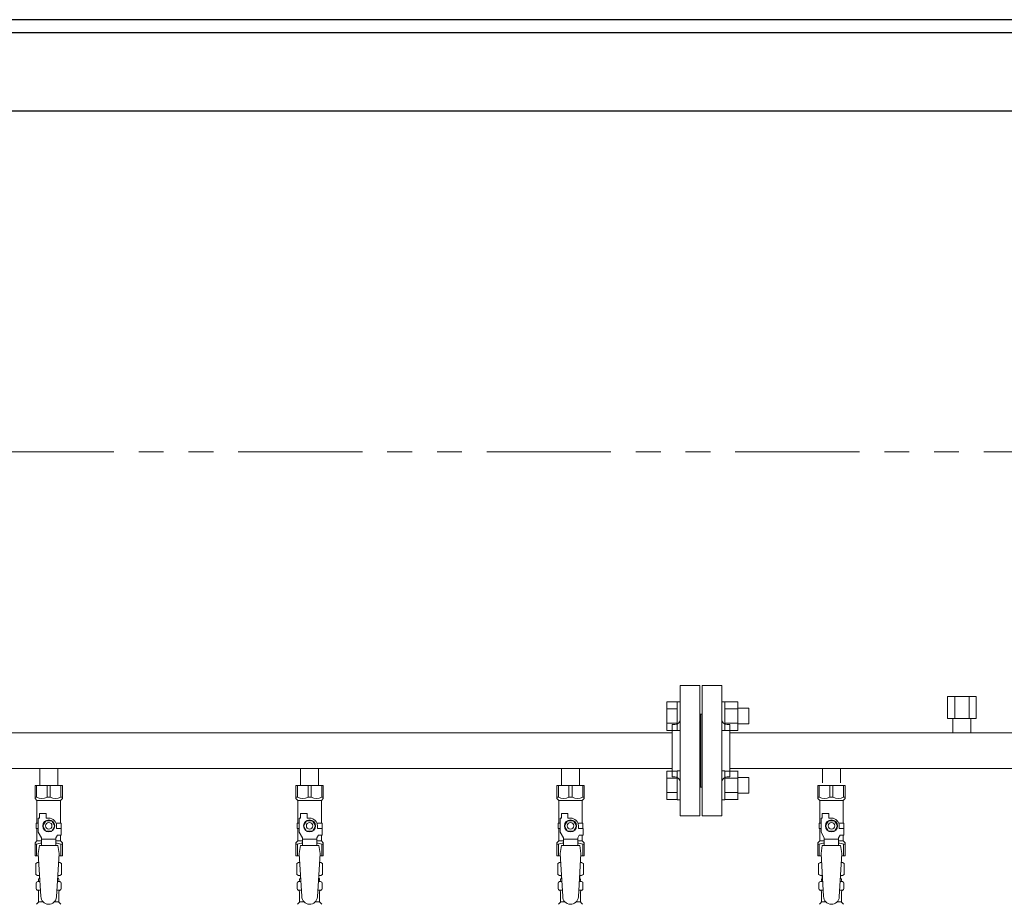
# Model space of a CAD drawing. Units: millimetres. Extents: x 3804 to 12375, y 7318 to 12242.
# Drawn here: x 9833 to 10587, y 9121 to 9799 of the extents above; entities that cross this region are included whole.
import ezdxf

# ---------------------------------------------------------------- set-up
doc = ezdxf.new("R2010")
doc.units = ezdxf.units.MM
doc.linetypes.add('PHANTOM', pattern=[63.5, 31.75, -6.35, 6.35, -6.35, 6.35, -6.35])
doc.linetypes.add('実線', pattern=[0])
for name, color, linetype in [('CSLAYER17', 7, 'Continuous'), ('NoLayerName_009', 7, 'Continuous'), ('ガス管', 7, 'Continuous')]:
    doc.layers.add(name, color=color, linetype=linetype)

msp = doc.modelspace()

# ---------------------------------------------------------------- linework, layer by layer
at = {"color": 1, "linetype": 'Continuous', "lineweight": 25}
for p, q in [((11859.97, 9799), (5859.97, 9799)), ((11859.97, 9789), (5859.97, 9789)), ((11859.97, 9729), (5859.97, 9729))]:
    msp.add_line(p, q, dxfattribs=at)
at = {"color": 1, "linetype": 'PHANTOM', "lineweight": 9, "ltscale": 3}
msp.add_line((11809.97, 9468), (8909.97, 9468), dxfattribs=at)
at = {"color": 3, "linetype": 'Continuous', "lineweight": 9}
for p, q in [((10328.67, 9254.54), (10328.67, 9276.48)), ((10328.67, 9276.48), (10336.67, 9276.48)), ((10336.67, 9254.51), (10336.67, 9276.51)), ((10336.67, 9276.51), (10338.97, 9276.51)), ((10338.97, 9276.51), (10338.97, 9254.51)), ((10373.27, 9276.51), (10370.97, 9276.51)), ((10370.97, 9276.51), (10370.97, 9254.51)), ((10373.27, 9254.51), (10373.27, 9276.51)), ((10383.27, 9276.48), (10373.27, 9276.48)), ((10383.27, 9254.51), (10383.27, 9276.51)), ((10328.67, 9271), (10336.67, 9271)), ((10383.27, 9271), (10373.27, 9271)), ((10391.67, 9271.51), (10383.27, 9271.51)), ((10391.67, 9259.51), (10391.67, 9271.51)), ((10328.67, 9260.03), (10336.67, 9260.03)), ((10328.67, 9254.54), (10336.67, 9254.54)), ((10336.67, 9254.51), (10338.97, 9254.51)), ((10373.27, 9254.51), (10370.97, 9254.51)), ((10383.27, 9260.03), (10373.27, 9260.03)), ((10383.27, 9254.54), (10373.27, 9254.54)), ((10391.67, 9259.51), (10383.27, 9259.51)), ((10328.67, 9201.51), (10328.67, 9223.45)), ((10328.67, 9223.45), (10336.67, 9223.45)), ((10336.67, 9201.48), (10336.67, 9223.48)), ((10336.67, 9223.48), (10338.97, 9223.48)), ((10338.97, 9223.48), (10338.97, 9201.48)), ((10373.27, 9223.48), (10370.97, 9223.48)), ((10370.97, 9223.48), (10370.97, 9201.48)), ((10373.27, 9201.48), (10373.27, 9223.48)), ((10383.27, 9223.45), (10373.27, 9223.45)), ((10383.27, 9201.48), (10383.27, 9223.48)), ((10328.67, 9217.97), (10336.67, 9217.97)), ((10383.27, 9217.97), (10373.27, 9217.97)), ((10391.67, 9218.48), (10383.27, 9218.48)), ((10391.67, 9206.48), (10391.67, 9218.48)), ((10328.67, 9207), (10336.67, 9207)), ((10328.67, 9201.51), (10336.67, 9201.51)), ((10336.67, 9201.48), (10338.97, 9201.48)), ((10373.27, 9201.48), (10370.97, 9201.48)), ((10383.27, 9207), (10373.27, 9207)), ((10383.27, 9201.51), (10373.27, 9201.51)), ((10391.67, 9206.48), (10383.27, 9206.48))]:
    msp.add_line(p, q, dxfattribs=at)
at = {"color": 3, "lineweight": 9}
for p, q in [((9846.53, 9138.7), (9848.28, 9138.7)), ((9861.66, 9138.7), (9863.41, 9138.7)), ((10046.53, 9138.7), (10048.28, 9138.7)), ((10061.66, 9138.7), (10063.41, 9138.7)), ((10246.53, 9138.7), (10248.28, 9138.7)), ((10261.66, 9138.7), (10263.41, 9138.7)), ((10446.53, 9138.7), (10448.28, 9138.7)), ((10461.66, 9138.7), (10463.41, 9138.7)), ((9846.53, 9132.1), (9848.68, 9132.1)), ((9861.26, 9132.1), (9863.41, 9132.1)), ((10046.53, 9132.1), (10048.68, 9132.1)), ((10061.26, 9132.1), (10063.41, 9132.1)), ((10246.53, 9132.1), (10248.68, 9132.1)), ((10261.26, 9132.1), (10263.41, 9132.1)), ((10446.53, 9132.1), (10448.68, 9132.1)), ((10461.26, 9132.1), (10463.41, 9132.1)), ((9847.27, 9123.31), (9850.57, 9123.31)), ((9859.36, 9123.31), (9862.67, 9123.31)), ((10047.27, 9123.31), (10050.57, 9123.31)), ((10059.36, 9123.31), (10062.67, 9123.31)), ((10247.27, 9123.31), (10250.57, 9123.31)), ((10259.36, 9123.31), (10262.67, 9123.31)), ((10447.27, 9123.31), (10450.57, 9123.31)), ((10459.36, 9123.31), (10462.67, 9123.31))]:
    msp.add_line(p, q, dxfattribs=at)
at = {"layer": 'CSLAYER17', "color": 3, "lineweight": 9}
for p, q in [((9844.47, 9212.4), (9865.47, 9212.4)), ((9844.47, 9202.4), (9844.47, 9212.4)), ((9845.65, 9203.4), (9845.65, 9212.4)), ((9853.78, 9203.4), (9853.78, 9212.4)), ((9856.15, 9203.4), (9856.15, 9212.4)), ((9864.28, 9203.4), (9864.28, 9212.4)), ((9865.47, 9202.4), (9865.47, 9212.4)), ((10044.47, 9212.4), (10065.47, 9212.4)), ((10044.47, 9202.4), (10044.47, 9212.4)), ((10045.65, 9203.4), (10045.65, 9212.4)), ((10053.78, 9203.4), (10053.78, 9212.4)), ((10056.15, 9203.4), (10056.15, 9212.4)), ((10064.28, 9203.4), (10064.28, 9212.4)), ((10065.47, 9202.4), (10065.47, 9212.4)), ((10244.47, 9212.4), (10265.47, 9212.4)), ((10244.47, 9202.4), (10244.47, 9212.4)), ((10245.65, 9203.4), (10245.65, 9212.4)), ((10253.78, 9203.4), (10253.78, 9212.4)), ((10256.15, 9203.4), (10256.15, 9212.4)), ((10264.28, 9203.4), (10264.28, 9212.4)), ((10265.47, 9202.4), (10265.47, 9212.4)), ((10444.47, 9212.4), (10465.47, 9212.4)), ((10444.47, 9202.4), (10444.47, 9212.4)), ((10445.65, 9203.4), (10445.65, 9212.4)), ((10453.78, 9203.4), (10453.78, 9212.4)), ((10456.15, 9203.4), (10456.15, 9212.4)), ((10464.28, 9203.4), (10464.28, 9212.4)), ((10465.47, 9202.4), (10465.47, 9212.4)), ((9845.65, 9203.4), (9844.47, 9203.4)), ((9844.47, 9202.4), (9845.97, 9200.9)), ((9845.97, 9183.4), (9845.97, 9200.9)), ((9845.97, 9200.9), (9863.97, 9200.9)), ((9853.78, 9203.4), (9856.15, 9203.4)), ((9865.47, 9202.4), (9863.97, 9200.9)), ((9863.97, 9183.4), (9863.97, 9200.9)), ((9864.28, 9203.4), (9865.47, 9203.4)), ((10045.65, 9203.4), (10044.47, 9203.4)), ((10044.47, 9202.4), (10045.97, 9200.9)), ((10045.97, 9183.4), (10045.97, 9200.9)), ((10045.97, 9200.9), (10063.97, 9200.9)), ((10053.78, 9203.4), (10056.15, 9203.4)), ((10065.47, 9202.4), (10063.97, 9200.9)), ((10063.97, 9183.4), (10063.97, 9200.9)), ((10064.28, 9203.4), (10065.47, 9203.4)), ((10245.65, 9203.4), (10244.47, 9203.4)), ((10244.47, 9202.4), (10245.97, 9200.9)), ((10245.97, 9183.4), (10245.97, 9200.9)), ((10245.97, 9200.9), (10263.97, 9200.9)), ((10253.78, 9203.4), (10256.15, 9203.4)), ((10265.47, 9202.4), (10263.97, 9200.9)), ((10263.97, 9183.4), (10263.97, 9200.9)), ((10264.28, 9203.4), (10265.47, 9203.4)), ((10445.65, 9203.4), (10444.47, 9203.4)), ((10444.47, 9202.4), (10445.97, 9200.9)), ((10445.97, 9183.4), (10445.97, 9200.9)), ((10445.97, 9200.9), (10463.97, 9200.9)), ((10453.78, 9203.4), (10456.15, 9203.4)), ((10465.47, 9202.4), (10463.97, 9200.9)), ((10463.97, 9183.4), (10463.97, 9200.9)), ((10464.28, 9203.4), (10465.47, 9203.4)), ((9846.97, 9176.65), (9846.97, 9187.4)), ((9847.97, 9187.4), (9846.97, 9187.4)), ((9847.97, 9187.4), (9847.97, 9191)), ((9847.97, 9191), (9852.97, 9191)), ((9852.66, 9185.4), (9850.35, 9181.4)), ((9857.28, 9185.4), (9852.66, 9185.4)), ((9852.97, 9187.4), (9852.97, 9191)), ((9854.97, 9187.4), (9852.97, 9187.4)), ((9859.59, 9181.4), (9857.28, 9185.4)), ((10046.97, 9176.65), (10046.97, 9187.4)), ((10047.97, 9187.4), (10046.97, 9187.4)), ((10047.97, 9187.4), (10047.97, 9191)), ((10047.97, 9191), (10052.97, 9191)), ((10052.66, 9185.4), (10050.35, 9181.4)), ((10057.28, 9185.4), (10052.66, 9185.4)), ((10052.97, 9187.4), (10052.97, 9191)), ((10054.97, 9187.4), (10052.97, 9187.4)), ((10059.59, 9181.4), (10057.28, 9185.4)), ((10246.97, 9176.65), (10246.97, 9187.4)), ((10247.97, 9187.4), (10246.97, 9187.4)), ((10247.97, 9187.4), (10247.97, 9191)), ((10247.97, 9191), (10252.97, 9191)), ((10252.66, 9185.4), (10250.35, 9181.4)), ((10257.28, 9185.4), (10252.66, 9185.4)), ((10252.97, 9187.4), (10252.97, 9191)), ((10254.97, 9187.4), (10252.97, 9187.4)), ((10259.59, 9181.4), (10257.28, 9185.4)), ((10446.97, 9176.65), (10446.97, 9187.4)), ((10447.97, 9187.4), (10446.97, 9187.4)), ((10447.97, 9187.4), (10447.97, 9191)), ((10447.97, 9191), (10452.97, 9191)), ((10452.66, 9185.4), (10450.35, 9181.4)), ((10457.28, 9185.4), (10452.66, 9185.4)), ((10452.97, 9187.4), (10452.97, 9191)), ((10454.97, 9187.4), (10452.97, 9187.4)), ((10459.59, 9181.4), (10457.28, 9185.4)), ((9846.97, 9183.4), (9845.47, 9183.4)), ((9845.47, 9183.4), (9845.47, 9179.4)), ((9845.47, 9179.4), (9846.97, 9179.4)), ((9845.97, 9169.9), (9845.97, 9179.4)), ((9850.35, 9181.4), (9852.66, 9177.4)), ((9857.28, 9177.4), (9859.59, 9181.4)), ((9860.63, 9183.4), (9864.47, 9183.4)), ((9860.97, 9181.4), (9860.97, 9179.4)), ((9864.57, 9179.4), (9860.97, 9179.4)), ((9864.47, 9183.4), (9864.47, 9179.4)), ((9864.47, 9183.4), (9864.47, 9179.4)), ((9864.57, 9174.4), (9864.57, 9179.4)), ((10046.97, 9183.4), (10045.47, 9183.4)), ((10045.47, 9183.4), (10045.47, 9179.4)), ((10045.47, 9179.4), (10046.97, 9179.4)), ((10045.97, 9169.9), (10045.97, 9179.4)), ((10050.35, 9181.4), (10052.66, 9177.4)), ((10057.28, 9177.4), (10059.59, 9181.4)), ((10060.63, 9183.4), (10064.47, 9183.4)), ((10060.97, 9181.4), (10060.97, 9179.4)), ((10064.57, 9179.4), (10060.97, 9179.4)), ((10064.47, 9183.4), (10064.47, 9179.4)), ((10064.47, 9183.4), (10064.47, 9179.4)), ((10064.57, 9174.4), (10064.57, 9179.4)), ((10246.97, 9183.4), (10245.47, 9183.4)), ((10245.47, 9183.4), (10245.47, 9179.4)), ((10245.47, 9179.4), (10246.97, 9179.4)), ((10245.97, 9169.9), (10245.97, 9179.4)), ((10250.35, 9181.4), (10252.66, 9177.4)), ((10257.28, 9177.4), (10259.59, 9181.4)), ((10260.63, 9183.4), (10264.47, 9183.4)), ((10260.97, 9181.4), (10260.97, 9179.4)), ((10264.57, 9179.4), (10260.97, 9179.4)), ((10264.47, 9183.4), (10264.47, 9179.4)), ((10264.47, 9183.4), (10264.47, 9179.4)), ((10264.57, 9174.4), (10264.57, 9179.4)), ((10446.97, 9183.4), (10445.47, 9183.4)), ((10445.47, 9183.4), (10445.47, 9179.4)), ((10445.47, 9179.4), (10446.97, 9179.4)), ((10445.97, 9169.9), (10445.97, 9179.4)), ((10450.35, 9181.4), (10452.66, 9177.4)), ((10457.28, 9177.4), (10459.59, 9181.4)), ((10460.63, 9183.4), (10464.47, 9183.4)), ((10460.97, 9181.4), (10460.97, 9179.4)), ((10464.57, 9179.4), (10460.97, 9179.4)), ((10464.47, 9183.4), (10464.47, 9179.4)), ((10464.47, 9183.4), (10464.47, 9179.4)), ((10464.57, 9174.4), (10464.57, 9179.4)), ((9849.47, 9172.32), (9846.97, 9176.65)), ((9849.47, 9166.41), (9849.47, 9172.32)), ((9860.47, 9171.18), (9849.47, 9171.18)), ((9852.66, 9177.4), (9857.28, 9177.4)), ((9860.47, 9172.32), (9861.67, 9174.4)), ((9860.47, 9166.41), (9860.47, 9172.32)), ((9864.57, 9174.4), (9861.67, 9174.4)), ((9863.97, 9169.9), (9863.97, 9174.4)), ((10049.47, 9172.32), (10046.97, 9176.65)), ((10049.47, 9166.41), (10049.47, 9172.32)), ((10060.47, 9171.18), (10049.47, 9171.18)), ((10052.66, 9177.4), (10057.28, 9177.4)), ((10060.47, 9172.32), (10061.67, 9174.4)), ((10060.47, 9166.41), (10060.47, 9172.32)), ((10064.57, 9174.4), (10061.67, 9174.4)), ((10063.97, 9169.9), (10063.97, 9174.4)), ((10249.47, 9172.32), (10246.97, 9176.65)), ((10249.47, 9166.41), (10249.47, 9172.32)), ((10260.47, 9171.18), (10249.47, 9171.18)), ((10252.66, 9177.4), (10257.28, 9177.4)), ((10260.47, 9172.32), (10261.67, 9174.4)), ((10260.47, 9166.41), (10260.47, 9172.32)), ((10264.57, 9174.4), (10261.67, 9174.4)), ((10263.97, 9169.9), (10263.97, 9174.4)), ((10449.47, 9172.32), (10446.97, 9176.65)), ((10449.47, 9166.41), (10449.47, 9172.32)), ((10460.47, 9171.18), (10449.47, 9171.18)), ((10452.66, 9177.4), (10457.28, 9177.4)), ((10460.47, 9172.32), (10461.67, 9174.4)), ((10460.47, 9166.41), (10460.47, 9172.32)), ((10464.57, 9174.4), (10461.67, 9174.4)), ((10463.97, 9169.9), (10463.97, 9174.4)), ((9844.47, 9168.4), (9845.97, 9169.9)), ((9844.47, 9168.4), (9844.47, 9158.4)), ((9845.65, 9167.4), (9844.47, 9167.4)), ((9845.65, 9167.4), (9845.65, 9158.4)), ((9845.97, 9169.9), (9849.47, 9169.9)), ((9847.97, 9166.4), (9846.97, 9160.2)), ((9861.97, 9166.41), (9847.97, 9166.41)), ((9860.47, 9169.9), (9863.97, 9169.9)), ((9861.97, 9166.4), (9862.97, 9160.2)), ((9865.47, 9168.4), (9863.97, 9169.9)), ((9864.28, 9167.4), (9864.28, 9158.4)), ((9864.28, 9167.4), (9865.47, 9167.4)), ((9865.47, 9168.4), (9865.47, 9158.4)), ((10044.47, 9168.4), (10045.97, 9169.9)), ((10044.47, 9168.4), (10044.47, 9158.4)), ((10045.65, 9167.4), (10044.47, 9167.4)), ((10045.65, 9167.4), (10045.65, 9158.4)), ((10045.97, 9169.9), (10049.47, 9169.9)), ((10047.97, 9166.4), (10046.97, 9160.2)), ((10061.97, 9166.41), (10047.97, 9166.41)), ((10060.47, 9169.9), (10063.97, 9169.9)), ((10061.97, 9166.4), (10062.97, 9160.2)), ((10065.47, 9168.4), (10063.97, 9169.9)), ((10064.28, 9167.4), (10064.28, 9158.4)), ((10064.28, 9167.4), (10065.47, 9167.4)), ((10065.47, 9168.4), (10065.47, 9158.4)), ((10244.47, 9168.4), (10245.97, 9169.9)), ((10244.47, 9168.4), (10244.47, 9158.4)), ((10245.65, 9167.4), (10244.47, 9167.4)), ((10245.65, 9167.4), (10245.65, 9158.4)), ((10245.97, 9169.9), (10249.47, 9169.9)), ((10247.97, 9166.4), (10246.97, 9160.2)), ((10261.97, 9166.41), (10247.97, 9166.41)), ((10260.47, 9169.9), (10263.97, 9169.9)), ((10261.97, 9166.4), (10262.97, 9160.2)), ((10265.47, 9168.4), (10263.97, 9169.9)), ((10264.28, 9167.4), (10264.28, 9158.4)), ((10264.28, 9167.4), (10265.47, 9167.4)), ((10265.47, 9168.4), (10265.47, 9158.4)), ((10444.47, 9168.4), (10445.97, 9169.9)), ((10444.47, 9168.4), (10444.47, 9158.4)), ((10445.65, 9167.4), (10444.47, 9167.4)), ((10445.65, 9167.4), (10445.65, 9158.4)), ((10445.97, 9169.9), (10449.47, 9169.9)), ((10447.97, 9166.4), (10446.97, 9160.2)), ((10461.97, 9166.41), (10447.97, 9166.41)), ((10460.47, 9169.9), (10463.97, 9169.9)), ((10461.97, 9166.4), (10462.97, 9160.2)), ((10465.47, 9168.4), (10463.97, 9169.9)), ((10464.28, 9167.4), (10464.28, 9158.4)), ((10464.28, 9167.4), (10465.47, 9167.4)), ((10465.47, 9168.4), (10465.47, 9158.4)), ((9844.47, 9158.4), (9847.08, 9158.4)), ((9846.97, 9160.2), (9848.97, 9127.4)), ((9862.97, 9160.2), (9860.96, 9127.03)), ((9862.86, 9158.4), (9865.47, 9158.4)), ((10044.47, 9158.4), (10047.08, 9158.4)), ((10046.97, 9160.2), (10048.97, 9127.4)), ((10062.97, 9160.2), (10060.96, 9127.03)), ((10062.86, 9158.4), (10065.47, 9158.4)), ((10244.47, 9158.4), (10247.08, 9158.4)), ((10246.97, 9160.2), (10248.97, 9127.4)), ((10262.97, 9160.2), (10260.96, 9127.03)), ((10262.86, 9158.4), (10265.47, 9158.4)), ((10444.47, 9158.4), (10447.08, 9158.4)), ((10446.97, 9160.2), (10448.97, 9127.4)), ((10462.97, 9160.2), (10460.96, 9127.03)), ((10462.86, 9158.4), (10465.47, 9158.4))]:
    msp.add_line(p, q, dxfattribs=at)
for centre, radius in [((9854.97, 9181.4), 4.62), ((10054.97, 9181.4), 4.62), ((10254.97, 9181.4), 4.62), ((10454.97, 9181.4), 4.62), ((9854.97, 9181.4), 2.5), ((10054.97, 9181.4), 2.5), ((10254.97, 9181.4), 2.5), ((10454.97, 9181.4), 2.5)]:
    msp.add_circle(centre, radius, dxfattribs=at)
for centre, radius, start, end in [((9849.72, 9212.3), 9.79, 245.4827, 294.5173), ((9860.22, 9212.3), 9.79, 245.4827, 294.5173), ((10049.72, 9212.3), 9.79, 245.4827, 294.5173), ((10060.22, 9212.3), 9.79, 245.4827, 294.5173), ((10249.72, 9212.3), 9.79, 245.4827, 294.5173), ((10260.22, 9212.3), 9.79, 245.4827, 294.5173), ((10449.72, 9212.3), 9.79, 245.4827, 294.5173), ((10460.22, 9212.3), 9.79, 245.4827, 294.5173), ((9854.97, 9181.4), 6, 0, 90), ((10054.97, 9181.4), 6, 0, 90), ((10254.97, 9181.4), 6, 0, 90), ((10454.97, 9181.4), 6, 0, 90), ((9849.72, 9158.49), 9.79, 91.46347, 114.5173), ((9860.22, 9158.49), 9.79, 65.4827, 88.53653), ((10049.72, 9158.49), 9.79, 91.46347, 114.5173), ((10060.22, 9158.49), 9.79, 65.4827, 88.53653), ((10249.72, 9158.49), 9.79, 91.46347, 114.5173), ((10260.22, 9158.49), 9.79, 65.4827, 88.53653), ((10449.72, 9158.49), 9.79, 91.46347, 114.5173), ((10460.22, 9158.49), 9.79, 65.4827, 88.53653), ((9854.97, 9127.4), 6, 180, 356.52979), ((10054.97, 9127.4), 6, 180, 356.52979), ((10254.97, 9127.4), 6, 180, 356.52979), ((10454.97, 9127.4), 6, 180, 356.52979)]:
    msp.add_arc(centre, radius, start, end, dxfattribs=at)
at = {"layer": 'NoLayerName_009', "color": 3, "linetype": 'Continuous', "lineweight": 9}
for p, q in [((9845.15, 9152.64), (9846.47, 9153.4)), ((9845.15, 9152.64), (9845.15, 9144.16)), ((9846.47, 9153.4), (9847.38, 9153.4)), ((9846.47, 9153.4), (9847.38, 9153.4)), ((9862.55, 9153.4), (9863.47, 9153.4)), ((9862.55, 9153.4), (9863.47, 9153.4)), ((9864.78, 9152.64), (9863.47, 9153.4)), ((9864.78, 9152.64), (9864.78, 9144.16)), ((10045.15, 9152.64), (10046.47, 9153.4)), ((10045.15, 9152.64), (10045.15, 9144.16)), ((10046.47, 9153.4), (10047.38, 9153.4)), ((10046.47, 9153.4), (10047.38, 9153.4)), ((10062.55, 9153.4), (10063.47, 9153.4)), ((10062.55, 9153.4), (10063.47, 9153.4)), ((10064.78, 9152.64), (10063.47, 9153.4)), ((10064.78, 9152.64), (10064.78, 9144.16)), ((10245.15, 9152.64), (10246.47, 9153.4)), ((10245.15, 9152.64), (10245.15, 9144.16)), ((10246.47, 9153.4), (10247.38, 9153.4)), ((10246.47, 9153.4), (10247.38, 9153.4)), ((10262.55, 9153.4), (10263.47, 9153.4)), ((10262.55, 9153.4), (10263.47, 9153.4)), ((10264.78, 9152.64), (10263.47, 9153.4)), ((10264.78, 9152.64), (10264.78, 9144.16)), ((10445.15, 9152.64), (10446.47, 9153.4)), ((10445.15, 9152.64), (10445.15, 9144.16)), ((10446.47, 9153.4), (10447.38, 9153.4)), ((10446.47, 9153.4), (10447.38, 9153.4)), ((10462.55, 9153.4), (10463.47, 9153.4)), ((10462.55, 9153.4), (10463.47, 9153.4)), ((10464.78, 9152.64), (10463.47, 9153.4)), ((10464.78, 9152.64), (10464.78, 9144.16)), ((9845.15, 9144.16), (9846.47, 9143.4)), ((9846.47, 9143.4), (9847.99, 9143.4)), ((9847.27, 9139.66), (9847.27, 9140.4)), ((9847.97, 9142.9), (9847.97, 9141.4)), ((9847.97, 9141.4), (9848.11, 9141.4)), ((9861.83, 9141.4), (9861.97, 9141.4)), ((9861.95, 9143.4), (9863.47, 9143.4)), ((9861.97, 9142.9), (9861.97, 9141.4)), ((9862.67, 9139.66), (9862.67, 9140.4)), ((9864.78, 9144.16), (9863.47, 9143.4)), ((10045.15, 9144.16), (10046.47, 9143.4)), ((10046.47, 9143.4), (10047.99, 9143.4)), ((10047.27, 9139.66), (10047.27, 9140.4)), ((10047.97, 9142.9), (10047.97, 9141.4)), ((10047.97, 9141.4), (10048.11, 9141.4)), ((10061.83, 9141.4), (10061.97, 9141.4)), ((10061.95, 9143.4), (10063.47, 9143.4)), ((10061.97, 9142.9), (10061.97, 9141.4)), ((10062.67, 9139.66), (10062.67, 9140.4)), ((10064.78, 9144.16), (10063.47, 9143.4)), ((10245.15, 9144.16), (10246.47, 9143.4)), ((10246.47, 9143.4), (10247.99, 9143.4)), ((10247.27, 9139.66), (10247.27, 9140.4)), ((10247.97, 9142.9), (10247.97, 9141.4)), ((10247.97, 9141.4), (10248.11, 9141.4)), ((10261.83, 9141.4), (10261.97, 9141.4)), ((10261.95, 9143.4), (10263.47, 9143.4)), ((10261.97, 9142.9), (10261.97, 9141.4)), ((10262.67, 9139.66), (10262.67, 9140.4)), ((10264.78, 9144.16), (10263.47, 9143.4)), ((10445.15, 9144.16), (10446.47, 9143.4)), ((10446.47, 9143.4), (10447.99, 9143.4)), ((10447.27, 9139.66), (10447.27, 9140.4)), ((10447.97, 9142.9), (10447.97, 9141.4)), ((10447.97, 9141.4), (10448.11, 9141.4)), ((10461.83, 9141.4), (10461.97, 9141.4)), ((10461.95, 9143.4), (10463.47, 9143.4)), ((10461.97, 9142.9), (10461.97, 9141.4)), ((10462.67, 9139.66), (10462.67, 9140.4)), ((10464.78, 9144.16), (10463.47, 9143.4)), ((9845.42, 9133.16), (9845.42, 9137.63)), ((9846.16, 9138.6), (9846.53, 9138.7)), ((9863.78, 9138.6), (9863.41, 9138.7)), ((9864.52, 9133.16), (9864.52, 9137.63)), ((10045.42, 9133.16), (10045.42, 9137.63)), ((10046.16, 9138.6), (10046.53, 9138.7)), ((10063.78, 9138.6), (10063.41, 9138.7)), ((10064.52, 9133.16), (10064.52, 9137.63)), ((10245.42, 9133.16), (10245.42, 9137.63)), ((10246.16, 9138.6), (10246.53, 9138.7)), ((10263.78, 9138.6), (10263.41, 9138.7)), ((10264.52, 9133.16), (10264.52, 9137.63)), ((10445.42, 9133.16), (10445.42, 9137.63)), ((10446.16, 9138.6), (10446.53, 9138.7)), ((10463.78, 9138.6), (10463.41, 9138.7)), ((10464.52, 9133.16), (10464.52, 9137.63)), ((9846.16, 9132.19), (9846.53, 9132.1)), ((9847.27, 9123.31), (9847.27, 9131.13)), ((9862.67, 9123.31), (9862.67, 9131.13)), ((9863.78, 9132.19), (9863.41, 9132.1)), ((10046.16, 9132.19), (10046.53, 9132.1)), ((10047.27, 9123.31), (10047.27, 9131.13)), ((10062.67, 9123.31), (10062.67, 9131.13)), ((10063.78, 9132.19), (10063.41, 9132.1)), ((10246.16, 9132.19), (10246.53, 9132.1)), ((10247.27, 9123.31), (10247.27, 9131.13)), ((10262.67, 9123.31), (10262.67, 9131.13)), ((10263.78, 9132.19), (10263.41, 9132.1)), ((10446.16, 9132.19), (10446.53, 9132.1)), ((10447.27, 9123.31), (10447.27, 9131.13)), ((10462.67, 9123.31), (10462.67, 9131.13)), ((10463.78, 9132.19), (10463.41, 9132.1)), ((9845.71, 9121.34), (9846.97, 9122.6)), ((9864.22, 9121.34), (9862.96, 9122.6)), ((10045.71, 9121.34), (10046.97, 9122.6)), ((10064.22, 9121.34), (10062.96, 9122.6)), ((10245.71, 9121.34), (10246.97, 9122.6)), ((10264.22, 9121.34), (10262.96, 9122.6)), ((10445.71, 9121.34), (10446.97, 9122.6)), ((10464.22, 9121.34), (10462.96, 9122.6))]:
    msp.add_line(p, q, dxfattribs=at)
for centre, radius, start, end in [((9847.61, 9149.05), 4.34, 92.95287, 115.61576), ((9862.33, 9149.05), 4.34, 64.38424, 87.01703), ((10047.61, 9149.05), 4.34, 92.95287, 115.61576), ((10062.33, 9149.05), 4.34, 64.38424, 87.01703), ((10247.61, 9149.05), 4.34, 92.95287, 115.61576), ((10262.33, 9149.05), 4.34, 64.38424, 87.01703), ((10447.61, 9149.05), 4.34, 92.95287, 115.61576), ((10462.33, 9149.05), 4.34, 64.38424, 87.01703), ((9847.61, 9147.74), 4.34, 244.38424, 275.07767), ((9848.27, 9140.4), 1, 98.79848, 180), ((9847.31, 9139.7), 0.612, 89.99999, 90.16865), ((9847.47, 9142.9), 0.5, 360, 90), ((9861.67, 9140.4), 1, 360, 80.83833), ((9862.33, 9147.74), 4.34, 264.99658, 295.61576), ((9862.47, 9142.9), 0.5, 90, 180), ((10047.61, 9147.74), 4.34, 244.38424, 275.07767), ((10048.27, 9140.4), 1, 98.79848, 180), ((10047.31, 9139.7), 0.612, 89.99999, 90.16865), ((10047.47, 9142.9), 0.5, 360, 90), ((10061.67, 9140.4), 1, 360, 80.83833), ((10062.33, 9147.74), 4.34, 264.99658, 295.61576), ((10062.47, 9142.9), 0.5, 90, 180), ((10247.61, 9147.74), 4.34, 244.38424, 275.07767), ((10248.27, 9140.4), 1, 98.79848, 180), ((10247.31, 9139.7), 0.612, 89.99999, 90.16865), ((10247.47, 9142.9), 0.5, 360, 90), ((10261.67, 9140.4), 1, 360, 80.83833), ((10262.33, 9147.74), 4.34, 264.99658, 295.61576), ((10262.47, 9142.9), 0.5, 90, 180), ((10447.61, 9147.74), 4.34, 244.38424, 275.07767), ((10448.27, 9140.4), 1, 98.79848, 180), ((10447.31, 9139.7), 0.612, 89.99999, 90.16865), ((10447.47, 9142.9), 0.5, 360, 90), ((10461.67, 9140.4), 1, 360, 80.83833), ((10462.33, 9147.74), 4.34, 264.99658, 295.61576), ((10462.47, 9142.9), 0.5, 90, 180), ((9846.42, 9137.63), 1, 105.00001, 180), ((9846.42, 9133.16), 1, 180, 254.99999), ((9846.27, 9139.66), 1, 285.00001, 360), ((9863.67, 9139.66), 1, 180, 254.99999), ((9863.52, 9137.63), 1, 360, 74.99999), ((9863.52, 9133.16), 1, 285.00001, 360), ((10046.42, 9137.63), 1, 105.00001, 180), ((10046.42, 9133.16), 1, 180, 254.99999), ((10046.27, 9139.66), 1, 285.00001, 360), ((10063.67, 9139.66), 1, 180, 254.99999), ((10063.52, 9137.63), 1, 360, 74.99999), ((10063.52, 9133.16), 1, 285.00001, 360), ((10246.42, 9137.63), 1, 105.00001, 180), ((10246.42, 9133.16), 1, 180, 254.99999), ((10246.27, 9139.66), 1, 285.00001, 360), ((10263.67, 9139.66), 1, 180, 254.99999), ((10263.52, 9137.63), 1, 360, 74.99999), ((10263.52, 9133.16), 1, 285.00001, 360), ((10446.42, 9137.63), 1, 105.00001, 180), ((10446.42, 9133.16), 1, 180, 254.99999), ((10446.27, 9139.66), 1, 285.00001, 360), ((10463.67, 9139.66), 1, 180, 254.99999), ((10463.52, 9137.63), 1, 360, 74.99999), ((10463.52, 9133.16), 1, 285.00001, 360), ((9846.27, 9131.13), 1, 360, 74.99999), ((9863.67, 9131.13), 1, 105.00001, 180), ((10046.27, 9131.13), 1, 360, 74.99999), ((10063.67, 9131.13), 1, 105.00001, 180), ((10246.27, 9131.13), 1, 360, 74.99999), ((10263.67, 9131.13), 1, 105.00001, 180), ((10446.27, 9131.13), 1, 360, 74.99999), ((10463.67, 9131.13), 1, 105.00001, 180), ((9846.27, 9123.31), 1, 315, 360), ((9863.67, 9123.31), 1, 180, 225), ((10046.27, 9123.31), 1, 315, 360), ((10063.67, 9123.31), 1, 180, 225), ((10246.27, 9123.31), 1, 315, 360), ((10263.67, 9123.31), 1, 180, 225), ((10446.27, 9123.31), 1, 315, 360), ((10463.67, 9123.31), 1, 180, 225)]:
    msp.add_arc(centre, radius, start, end, dxfattribs=at)
at = {"layer": 'ガス管', "color": 3, "linetype": '実線', "lineweight": 9, "ltscale": 0.001}
for p, q in [((10338.97, 9289), (10338.97, 9189)), ((10338.97, 9289), (10353.97, 9289)), ((10353.97, 9289), (10353.97, 9189)), ((10355.97, 9289), (10355.97, 9189)), ((10370.97, 9289), (10355.97, 9289)), ((10370.97, 9289), (10370.97, 9189)), ((10544, 9280.6), (10565.94, 9280.6)), ((10544, 9280.6), (10544, 9263.6)), ((10549.48, 9280.6), (10549.48, 9263.6)), ((10560.45, 9280.6), (10560.45, 9263.6)), ((10565.94, 9280.6), (10565.94, 9263.6)), ((10354.97, 9267), (10353.97, 9267)), ((10354.97, 9267), (10354.97, 9211)), ((10354.97, 9267), (10354.97, 9211)), ((10354.97, 9267), (10355.97, 9267)), ((10544, 9263.6), (10565.94, 9263.6)), ((10548.07, 9263.6), (10548.07, 9252.6)), ((10561.87, 9263.6), (10561.87, 9252.6)), ((10332.97, 9259), (10332.97, 9219)), ((10334.97, 9259), (10332.97, 9259)), ((10374.97, 9259), (10376.97, 9259)), ((10376.97, 9259), (10376.97, 9219)), ((10332.97, 9252.6), (9376.97, 9252.6)), ((11332.97, 9252.6), (10376.97, 9252.6)), ((10332.97, 9225.4), (9376.97, 9225.4)), ((9848.07, 9225.4), (9848.07, 9212.4)), ((9861.87, 9225.4), (9861.87, 9212.4)), ((10048.07, 9225.4), (10048.07, 9212.4)), ((10061.87, 9225.4), (10061.87, 9212.4)), ((10248.07, 9225.4), (10248.07, 9212.4)), ((10261.87, 9225.4), (10261.87, 9212.4)), ((11332.97, 9225.4), (10376.97, 9225.4)), ((10448.07, 9214.4), (10448.07, 9225.4)), ((10461.87, 9214.4), (10461.87, 9225.4)), ((10334.97, 9219), (10332.97, 9219)), ((10374.97, 9219), (10376.97, 9219)), ((10354.97, 9211), (10353.97, 9211)), ((10354.97, 9211), (10355.97, 9211)), ((10353.97, 9189), (10338.97, 9189)), ((10355.97, 9189), (10370.97, 9189))]:
    msp.add_line(p, q, dxfattribs=at)
for centre, start, end in [((10334.97, 9263), 270, 0), ((10374.97, 9263), 180, 270), ((10334.97, 9215), 0, 90), ((10374.97, 9215), 90, 180)]:
    msp.add_arc(centre, 4, start, end, dxfattribs=at)

doc.saveas('drawing.dxf')
